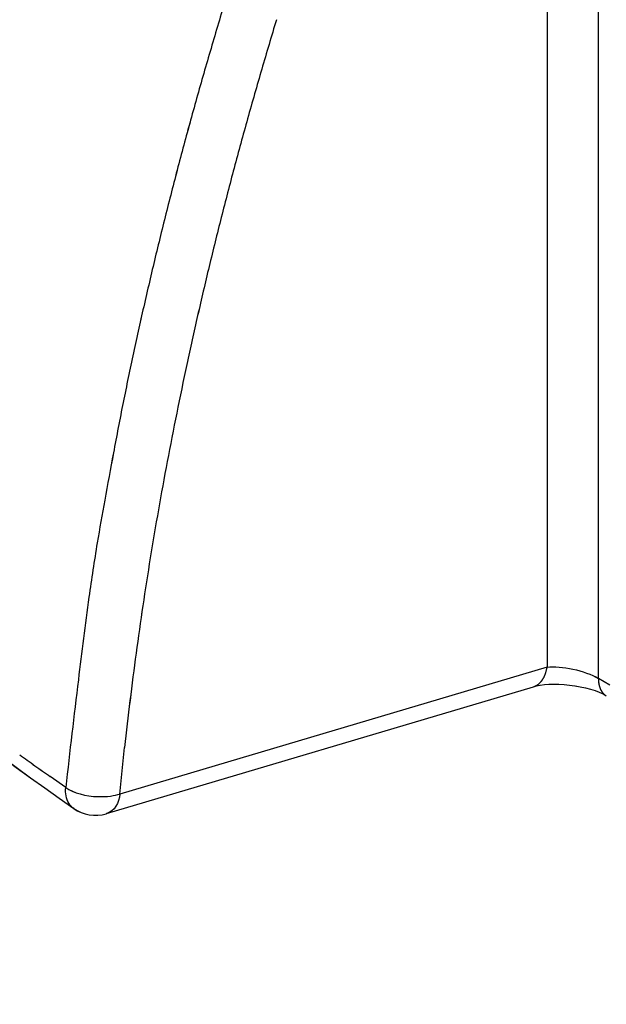
# Model space of a CAD drawing. Extents: x 16 to 415, y 5 to 292.
# Drawn here: x 371 to 372, y 45 to 45 of the extents above; entities that cross this region are included whole.
import ezdxf

# ---------------------------------------------------------------- set-up
doc = ezdxf.new("R2010")
doc.units = 0
doc.header["$MEASUREMENT"] = 0
doc.layers.get('0').update_dxf_attribs({"linetype": 'CONTINUOUS'})

msp = doc.modelspace()

# ---------------------------------------------------------------- linework, layer by layer
at = {"color": 1, "linetype": 'Continuous'}
for p, q in [((371.65332, 45.13585364786284), (371.65332, 45.74002564786285)), ((371.65332, 45.13585364786286), (371.65332, 45.74002564786288)), ((371.63173, 45.70259064786283), (371.63173, 45.14060364786285)), ((371.63173, 45.70259064786283), (371.63173, 45.14060364786288)), ((371.63173, 45.14060364786285), (371.45216, 45.08723064786286)), ((371.63173, 45.14060364786288), (371.45216, 45.08723064786286)), ((371.63172, 45.14060964786287), (371.63166, 45.14022864786286)), ((371.63172, 45.14059764786285), (371.63166, 45.14021764786281)), ((371.65332, 45.13585864786285), (371.65333, 45.13554564786286)), ((371.65812, 45.13308264786285), (371.65332, 45.13585364786284)), ((371.65812, 45.13308264786288), (371.65332, 45.13585364786286)), ((371.65332, 45.13584964786286), (371.65332, 45.13553664786289)), ((371.4464700000001, 45.07898164786285), (371.6260000000001, 45.13234264786286)), ((371.44648, 45.07898364786281), (371.626, 45.13234264786284)), ((371.65664, 45.12852864786284), (371.65664, 45.12852864786284)), ((371.65664, 45.12852864786288), (371.65664, 45.12852864786288)), ((371.45215, 45.08722464786286), (371.45414, 45.10683464786286)), ((371.45216, 45.08722964786284), (371.45415, 45.10683864786284)), ((371.42941, 45.08997664786281), (371.42289, 45.09455464786285)), ((371.4294000000001, 45.08997164786285), (371.42289, 45.09455064786286)), ((371.43277, 45.08114264786286), (371.43276, 45.08114264786286)), ((371.43277, 45.08114264786285), (371.43276, 45.08114264786285)), ((371.44648, 45.07898364786286), (371.44648, 45.07898264786287)), ((371.44648, 45.07898364786281), (371.44648, 45.07898264786284))]:
    msp.add_line(p, q, dxfattribs=at)
for centre, radius, start, end in [((373.3228562082296, 44.86306462766648), 1.909663614300954, 163.067428931666, 163.7268495325011), ((373.3230196807937, 44.86304029345503), 1.90982679619552, 163.0681875879097, 163.7275805953255), ((373.2952051464341, 44.87159695424072), 1.857814635082764, 163.0610945496638, 163.7313269793738), ((373.2953544321885, 44.87155143947427), 1.857970413678127, 163.0611226472848, 163.7312988817751), ((373.3013200881957, 44.86913038329571), 1.887290586743451, 163.7204121629833, 164.384478450236), ((373.3013988142159, 44.8691058869534), 1.887372462542978, 163.720426567451, 164.3844640466274), ((373.2656468572292, 44.88005465870353), 1.827070550860543, 163.7262634237859, 164.4047696591129), ((373.2657967694235, 44.88001085753388), 1.827226450681224, 163.7262923695047, 164.4047407136834), ((373.2859070546268, 44.8738684889433), 1.871170554352175, 164.397224302564, 165.063436436195), ((373.2858313937581, 44.87475248431588), 1.87086063816322, 164.4226171118611, 165.0888590161273), ((373.2433158869014, 44.8857479967364), 1.804030907117783, 164.388294249771, 165.0720582431593), ((373.2431700524498, 44.88662803915214), 1.803654068648224, 164.4139414427023, 165.0977647023172), ((373.2459028514595, 44.88460471610906), 1.829741619296615, 165.0652494456456, 165.7437320065638), ((373.2459794981959, 44.88542595408396), 1.829613357897931, 165.0908582260913, 165.7693095037883), ((373.2177248136762, 44.89274277679391), 1.777501642281049, 165.0774202312429, 165.7677257625014), ((373.2175003695063, 44.8927836633412), 1.77726483362317, 165.0767164329771, 165.7670827430473), ((373.1877090538312, 44.9007303076382), 1.76936935830821, 165.7857710873513, 166.484405194155), ((373.1877907115348, 44.90070815246636), 1.769453465077049, 165.7857876916608, 166.4843885901388), ((373.1906117157259, 44.89964406962603), 1.74951481844487, 165.76835541655, 166.4658306009137), ((373.1907584147647, 44.90042611326789), 1.749474139110001, 165.794506667012, 166.4919195599809), ((372.55902, 45.48329364786285), 1.45, 186.52217, 233.47783), ((372.55902, 45.48329364786289), 1.45, 186.52217, 233.4778300000002), ((373.2019004469538, 44.89645622230614), 1.784166833728014, 166.4574604036643, 167.1437809118931), ((373.2019854277781, 44.8964342911907), 1.784254118987804, 166.4574771907313, 167.1437641239344), ((373.1629071714051, 44.90541161034236), 1.721229618714533, 166.4367292161344, 167.1417162193967), ((373.1627603110679, 44.90626189617841), 1.72088809636281, 166.4630379439744, 167.1680888428855), ((373.2838953496991, 44.87803774548239), 1.868204476510829, 167.1525994559235, 167.8003774198721), ((373.2840754316858, 44.87801489243239), 1.868384687164629, 167.1532039169233, 167.8009493371293), ((373.1361130881782, 44.91206980838831), 1.693616497117718, 167.1594533050473, 167.8715101503198), ((373.1362598373101, 44.91283892467911), 1.693598137269899, 167.1860669191199, 167.898058424916), ((373.1144313216715, 44.91815077013971), 1.694094192045989, 167.9152435184686, 168.6359233401439), ((373.1145168332554, 44.91813002353556), 1.694181524006245, 167.9152620935916, 168.6359047650509), ((373.1080980984182, 44.91778367600303), 1.66502634953262, 167.8611952085699, 168.5809979092786), ((373.1082497049864, 44.91775006199463), 1.665181214153548, 167.8612286804263, 168.5809644374065), ((372.8562053613968, 44.97026937501407), 1.430660610536436, 168.6446626423464, 169.5112786973379), ((372.8561359551469, 44.97094782920282), 1.430459717643923, 168.6706403930537, 169.5373023527674), ((373.0810538878415, 44.92360027023135), 1.637365917062868, 168.5931466371235, 169.3202200998046), ((373.0812050596881, 44.92356876677702), 1.637519937925264, 168.5931808309084, 169.3201859060355), ((373.1519261261431, 44.90564048542733), 1.733223246282793, 169.1899538700709, 169.8590501800101), ((373.1520140102932, 44.90647666427872), 1.733162207293174, 169.217810489301, 169.8868703365169), ((373.0519018899613, 44.92865095041813), 1.607782951350584, 169.3045667695444, 170.0400514649578), ((373.0521303875095, 44.92862100854956), 1.608012665099435, 169.3050994600115, 170.0405141407034), ((375.7697828863247, 44.43572881298592), 4.392920584478946, 169.837612365497, 170.075439704109), ((375.7700225814375, 44.43568336067762), 4.393164009396246, 169.837618953977, 170.0754331145738), ((373.0234486445537, 44.93387572666477), 1.578854867851588, 170.0482081583293, 170.7917750726741), ((373.0235984196371, 44.93384744785236), 1.579006758017819, 170.0482439218149, 170.7917393088615), ((372.8161374191929, 44.97455502953967), 1.390776676998577, 170.9693743227195, 171.9192047267348), ((372.8162748345355, 44.9745399315247), 1.3909142879871, 170.9697706388681, 171.9195478045593), ((372.9956905191611, 44.93787571141822), 1.550814442386456, 170.7735425146536, 171.5251409513198), ((372.9959157790788, 44.93784900670714), 1.551040588760475, 170.7740123747446, 171.5255377257005), ((372.6300978047529, 44.99994294997683), 1.203015945910619, 171.8708333307331, 173.5400994801167), ((372.6301675345657, 44.9999300241475), 1.203086237223687, 171.8708820984983, 173.5400507127206), ((372.9713416061017, 44.94173546825527), 1.526161999224028, 171.5338934219743, 172.2917959532165), ((372.9711984000347, 44.94251642023368), 1.525906150461992, 171.5619573983648, 172.3199342757973), ((372.9377299882799, 44.94578978550213), 1.492310378678878, 172.272960645222, 173.04204673014), ((372.9375934854842, 44.94581266340207), 1.492162667943615, 172.2729225784909, 173.0420847971835), ((371.6190636913828, 45.14188384322801), 0.0126400040711587, 337.013037533876, 338.6966024092093), ((371.6190464057619, 45.14188387807538), 0.0126586643687667, 337.014278497859, 338.6953614308406), ((371.6185268949285, 45.14240627809025), 0.0133331166223157, 337.4429287210837, 339.0668729712757), ((371.618511424012, 45.14240544882635), 0.013349771099115, 337.4439417619829, 339.0658599287513), ((371.6179462881219, 45.14222239555238), 0.0138149098521374, 340.6396934081972, 342.2017658357461), ((371.6179694462447, 45.14221945250096), 0.0137944109690348, 340.5919083339632, 342.1523653017638), ((371.6174294563834, 45.14273220928207), 0.0144665441747179, 340.9048231651915, 342.415314772576), ((371.6174182340822, 45.14272792938424), 0.0144783659740727, 340.9054398614421, 342.4146980588194), ((371.6168650885778, 45.14247019184836), 0.0149312965150165, 344.0282573302777, 345.4879271027654), ((371.6169005365892, 45.14285684178186), 0.015010855666835, 342.5426480791051, 344.0014240965853), ((371.6162889766581, 45.14298960011621), 0.0156232959649619, 344.1731764923618, 345.5788088997296), ((371.6162878646521, 45.14257449159622), 0.0155282212771578, 345.6261613557172, 347.0312243790415), ((371.6154184078991, 45.14313732996718), 0.0165033906486955, 345.8348118147526, 347.1737216230109), ((371.6154577752853, 45.14312865381015), 0.0164653025141269, 345.8001951595645, 347.1388186362085), ((371.615213866054, 45.14313742104394), 0.0167029103903162, 347.3291776615818, 348.6478655584445), ((371.615213519934, 45.1431274946865), 0.01670326423452, 347.3291916298518, 348.6478515902191), ((371.6153321311791, 45.14304838484799), 0.0165695569313027, 348.8692238363403, 350.2019615862242), ((371.6153777922717, 45.14303739003453), 0.0165245645759827, 348.8420445333724, 350.1750014436566), ((374.5317057248676, 44.74873797039657), 3.121016057822071, 172.885431388433, 173.7230655991115), ((374.5314548235019, 44.749448448584), 3.120679660189213, 172.8977319411064, 173.7354168234953), ((371.6172850911208, 45.14845940954685), 0.0185161456250801, 303.4078853263633, 304.3021669277027), ((371.6171787641093, 45.14851351585011), 0.0186274465029243, 303.5740223192216, 304.4646776569106), ((371.6236180169946, 45.13893807663345), 0.0070830990535968, 305.3888572670262, 307.9096376694085), ((371.6236058772931, 45.13918129250614), 0.0072961907195093, 304.3240456426996, 306.8346492491027), ((371.6244272125134, 45.13825026197578), 0.006047095324154, 305.8641917951574, 309.0881673287017), ((371.6244175594805, 45.13808299585879), 0.0059305449390027, 306.9195908265074, 310.1307790877248), ((371.623614540918, 45.13933729631012), 0.0074034294883965, 308.665490831634, 311.2915870756493), ((371.6235742135687, 45.1393517755888), 0.0074461973131434, 308.799711845561, 311.4156740209278), ((371.6229272397133, 45.1398299194654), 0.0082293360238798, 312.6238446030773, 314.9384049360289), ((371.6229058845036, 45.13984520316381), 0.0082601941032239, 312.628168498764, 314.934081027168), ((371.6230405635112, 45.13960746914253), 0.0079921951039296, 315.4897701846323, 317.8938069571139), ((371.6230195741405, 45.13962025420704), 0.0080210332324656, 315.4940924392113, 317.8894846847614), ((371.6229350332794, 45.13988100913167), 0.0082549571035435, 316.9763260215721, 319.3703020700853), ((371.6228899113843, 45.1398934012796), 0.0083011923395666, 317.0909677183634, 319.4767568610927), ((371.6225084896345, 45.14020272139486), 0.0087882283653333, 319.5893163269247, 321.8550713279819), ((371.6224864153701, 45.140214774698), 0.0088167393816808, 319.5929802225976, 321.8514074177803), ((371.6221314959215, 45.14045977592267), 0.0092435368100921, 322.0453054050893, 324.2148992940599), ((371.6221090191181, 45.14047063352189), 0.009271627791925, 322.0485925073887, 324.2116122243221), ((371.6217814878305, 45.14064483428052), 0.009635835587017, 324.539224745146, 326.6438307495225), ((371.6217589725977, 45.14065425567331), 0.0096631211982119, 324.5421964474886, 326.6408590416881), ((371.6214235267713, 45.14084625684732), 0.010045620494912, 326.8068388124777, 328.8419573972205), ((371.6214013575897, 45.14085420434689), 0.0100718080791308, 326.8094848265036, 328.8393113704748), ((371.6209754341225, 45.14137040913349), 0.0107024634524467, 327.6817905863772, 329.637523247459), ((371.620982981584, 45.14137719448455), 0.0107029307578699, 327.6023488112925, 329.5534251993132), ((371.6205650181191, 45.14128970073785), 0.0110192776545165, 331.0784376711873, 332.9626135451628), ((371.62051358324, 45.14129433742332), 0.011069935093113, 331.1544656900348, 333.0345915755978), ((371.6200369808498, 45.14149923290533), 0.0115849762618497, 333.2267069438742, 335.0405794686384), ((371.6200485047487, 45.14150248901818), 0.0115788651116296, 333.1601279944691, 334.970506107692), ((371.6195846332554, 45.14201849112791), 0.0122173986301545, 333.7279002861961, 335.4774730714225), ((371.6195658963977, 45.14202038696184), 0.0122381376173052, 333.7293828460961, 335.4759905409894), ((371.6676003634934, 45.13584016276502), 0.0142835885826423, 181.217581405922, 182.4657655741455), ((371.6676495405713, 45.13584844724153), 0.0143227416941971, 181.2113895112755, 182.4601599812749), ((371.667582362074, 45.13598950993766), 0.0142728171696206, 183.0678591534834, 184.3149128636405), ((371.6675818356161, 45.13553790062352), 0.0142450851684958, 181.2238413846149, 182.4713791381021), ((371.6672410073677, 45.13612120702116), 0.013942533257169, 184.92734955546, 186.1990680788525), ((371.667195133886, 45.13566345951187), 0.0138653148028277, 183.0916897090456, 184.3630241791979), ((371.666525532982, 45.13574865930532), 0.0132048352556808, 184.9526749839414, 186.2824862099973), ((371.6665757713468, 45.13575488034947), 0.0132448568167578, 184.9342902095133, 186.2643884777564), ((371.6660024043973, 45.13581319134589), 0.0126924906191973, 186.8304701420264, 188.2101573429181), ((371.6660108734985, 45.13581898924932), 0.0126909465504507, 186.8303862169538, 188.2102412883884), ((371.665470707469, 45.13585879125404), 0.0121733569350169, 188.7799599737155, 190.206827379934), ((371.6655155242485, 45.13546271776088), 0.0121530660714783, 186.8811897534902, 188.3080969672705), ((371.6650161800012, 45.13588895462067), 0.011730954275218, 190.7211763074706, 192.1963283920576), ((371.6649715029823, 45.13549592802887), 0.0116208584900306, 188.8820977733922, 190.357357821666), ((371.6644973202075, 45.1355059876322), 0.0111566165837777, 190.8460026739013, 192.3769701808409), ((371.6645092164067, 45.13551037726214), 0.0111585522267493, 190.8461354681242, 192.3768373865971), ((371.6640048114442, 45.13550037016407), 0.0106748195341721, 192.9141385151915, 194.4997834690342), ((371.6640488711021, 45.13514316267642), 0.0106333762331971, 190.9756894428157, 192.5608884276604), ((371.6216776467579, 45.14419831633552), 0.0126143204651758, 290.0386812411553, 293.2644742952872), ((371.6216293387648, 45.14441004569855), 0.0128410966325717, 289.899119943259, 293.112721486873), ((371.6249556692781, 45.13724168029773), 0.0049356324506163, 290.2008129923801, 296.6565726300937), ((371.6249528269016, 45.13716076573142), 0.0048736515737051, 290.6303901437741, 297.0604672028206), ((371.6246136834568, 45.13780332302835), 0.005591265739562, 297.2064587006303, 300.8399596039472), ((371.6245867958014, 45.13781375654208), 0.0056217504582236, 297.354961301019, 300.973710630284), ((371.6636070534174, 45.13547655023294), 0.0102832791449037, 194.9099982557128, 196.5540113034914), ((371.6635683814068, 45.13547296946291), 0.0102457640438399, 194.9625037184714, 196.6071542521158), ((371.6631482446203, 45.13510066789629), 0.0097390975081352, 195.2032558187858, 196.9051834938629), ((371.6631435549794, 45.1350973183614), 0.0097342180899591, 195.2028292409308, 196.9056100947634), ((371.6627483508117, 45.13538062801479), 0.0094457081082808, 199.2359847215004, 200.999617340049), ((371.6627054573613, 45.13505249037017), 0.0093024008646421, 197.4261119317942, 199.1908246034609), ((371.6623046975337, 45.13499499280142), 0.0089053479708419, 199.6890277044781, 201.5174544550133), ((371.6623521381994, 45.13499778014637), 0.0089412085367711, 199.6189781827068, 201.4460713785743), ((371.6619239014725, 45.13491933694758), 0.0085236233681727, 201.9832070975329, 203.8809937802728), ((371.6619657395221, 45.13461950400261), 0.0084458872230541, 200.0158295683196, 201.9120161583257), ((371.6616208550703, 45.13485228805471), 0.0082196064768019, 204.3088271658942, 206.2671093720048), ((371.6616280117226, 45.13485466914858), 0.0082275204637385, 204.3097690753032, 206.2661674419353), ((371.6613107189323, 45.1345066327041), 0.0077904374740073, 204.9967840750793, 207.0099075632749), ((371.6613467422868, 45.13450880808417), 0.0078244381248075, 204.9063904497317, 206.9173500889529), ((371.6609906421033, 45.13439962067227), 0.0074568409049182, 207.3942555088629, 209.4916017855407), ((371.6610258067865, 45.13440135484182), 0.0074897914531123, 207.2958460803985, 209.390695020029), ((371.660583860394, 45.13424170154859), 0.0070253045123618, 210.0037804582749, 212.213837195102), ((371.6605916965868, 45.13424343028574), 0.007034455237019, 210.0052181050606, 212.2123995483554), ((371.6604825253999, 45.13400915483997), 0.0068170967656763, 211.0141458953584, 213.2272795415434), ((371.6605475337162, 45.13426950367414), 0.0070111369774453, 212.5850630280548, 214.7950720304767), ((371.6606587623868, 45.13448150591805), 0.0072295170386878, 215.5940557847912, 217.7181610459488), ((371.6606725175624, 45.13421290430232), 0.007082455205148, 213.8420437304096, 215.9629475092601), ((371.6599722854736, 45.13376409822721), 0.0062493407244203, 216.3655342977462, 218.7716497613549), ((371.6600040682036, 45.13376470246829), 0.006278273094986, 216.2347373707858, 218.6370045857931), ((371.6591085766542, 45.13305166781853), 0.0051298358208093, 218.6088620484934, 221.5580059251673), ((371.6591396952264, 45.13324534067442), 0.0052805159900033, 220.0913148648746, 223.0354620005484), ((371.6599703382085, 45.13379726946081), 0.0062693094067513, 221.4323300425593, 223.7286515368932), ((371.6600135655801, 45.13379733683319), 0.0062989200597337, 221.280524237137, 223.5727568268949), ((371.667145775679, 45.14079395221799), 0.0162911319750343, 224.0662032179644, 224.8695095378175), ((371.6671719621027, 45.14009221114878), 0.0158284829996739, 222.2207474741136, 223.022592586162), ((371.6589396785981, 45.13283967462824), 0.0048660213299578, 226.6599944390544, 229.9713986187339), ((371.6589680095552, 45.13301121223602), 0.0050170917234552, 227.8319682618157, 231.1372437578976), ((371.6585106079361, 45.13239713156067), 0.0042514172247014, 230.5633007595321, 236.4338170040416), ((371.6585450287675, 45.13239372667015), 0.0042712786357542, 230.3579730930218, 236.217187013716), ((372.8999132982033, 44.95053397269507), 1.454197486882649, 173.0470938611753, 173.8297912504848), ((372.8997791488986, 44.95055455333475), 1.454052390509914, 173.0470548088325, 173.8298303028374), ((371.662725750618, 45.13790507600705), 0.0111812043524223, 234.0405042650878, 236.9631472343358), ((371.6627677160723, 45.13791151376906), 0.0112141004750265, 233.9606250739548, 236.8775904946958), ((372.1885860902564, 46.17715850589944), 1.326013832018196, 234.0462007182615, 234.387086749117), ((372.1895327056342, 46.17679191351631), 1.32627646715746, 234.0039002654957, 234.3443684276953), ((372.1996772215055, 46.19345560182032), 1.345730465333407, 234.4069845357455, 234.7445070137737), ((372.1987257428936, 46.19041945835085), 1.342699066364906, 234.3648420515735, 234.7027789146977), ((371.4390632827312, 45.08116414786286), 0.006333282750928, 179.9954766127368, 180.0045233871344), ((371.4390659149817, 45.08116414786285), 0.0063359150013908, 179.9954784921029, 180.0045215078969), ((371.4358313739941, 45.1121268879805), 0.0311181740986418, 264.2801548182201, 264.2986589714582), ((371.4358326977272, 45.11214012425472), 0.0311314763999827, 264.2801585780371, 264.2986548244576), ((371.4380682863553, 45.08116214786286), 0.0053282863787392, 179.9946234328092, 180.0053765671905), ((371.4380706038874, 45.08116214786284), 0.0053306039108365, 179.9946257704771, 180.0053742295228), ((371.4402564685554, 45.08116114786286), 0.0075164685719961, 179.9961886503706, 180.0038113496293), ((371.43274, 45.08116164786286), 0, 0, 0), ((371.4402595207551, 45.08116114786284), 0.0075195207718617, 179.9961901973025, 180.0038098025891), ((371.43274, 45.08116164786284), 0, 0, 0), ((371.4384449361137, 45.08116014786286), 0.0057049361355132, 179.994978403081, 180.0050215969189), ((371.4384475931282, 45.08116014786285), 0.0057075931501504, 179.9949807407488, 180.0050192592511), ((371.4402452762886, 45.08115914786286), 0.0075052763052097, 179.9961829666836, 180.0038170334248), ((371.43274, 45.08115964786288), 0, 0, 0), ((371.4402490634122, 45.08115914786285), 0.0075090634289182, 179.9961848917675, 180.0038151082324), ((371.43274, 45.08115964786284), 0, 0, 0), ((371.4395487980302, 45.08115814786286), 0.0068087980484943, 179.9957925188108, 180.0042074811891), ((371.43274, 45.08115864786288), 0, 0, 0), ((371.4395525830872, 45.08115814786285), 0.0068125831054879, 179.9957948564785, 180.0042051435214), ((371.43274, 45.08115864786286), 0, 0, 0), ((371.4397474727424, 45.08115714786286), 0.0070074727602111, 179.9959118086236, 180.0040881913763), ((371.43274, 45.08115764786286), 0, 0, 0), ((371.4397507151503, 45.08115714786281), 0.0070107151682729, 179.9959136993843, 180.0040863006157), ((371.43274, 45.08115764786285), 0, 0, 0), ((371.4397101075704, 45.15080722356713), 0.0699984649508515, 264.2852938047684, 264.2935199202578), ((371.4327449999998, 45.15084305914315), 0.0696864114596905, 269.9958890278451, 270.0041109722016), ((371.4397013765838, 45.08115614786284), 0.0069513766017817, 179.9958788177723, 180.0041211823448), ((371.4397116551766, 45.08115514786286), 0.0069616551945658, 179.9958849025256, 180.0041150974744), ((371.43275, 45.08115564786286), 0, 0, 0), ((371.4397134779243, 45.08115514786284), 0.0069634779422241, 179.995885979686, 180.0041140203138), ((371.4397128187203, 45.08115414786288), 0.0069628187382491, 179.9958855900749, 180.0041144099248), ((371.43275, 45.08115464786286), 0, 0, 0), ((371.4397165050172, 45.08115414786285), 0.0069665050351464, 179.9958877673144, 180.0041122326853), ((371.43275, 45.08115464786285), 0, 0, 0), ((371.4397123142592, 45.08115314786286), 0.0069623142771801, 179.9958852921951, 180.0041147079214), ((371.43275, 45.08115364786283), 0, 0, 0), ((371.439716000319, 45.08115314786286), 0.0069660003369267, 179.9958874693764, 180.0041125306235), ((371.43275, 45.08115364786283), 0, 0, 0), ((371.4397129736645, 45.08115214786286), 0.0069629736824946, 179.9958856817482, 180.0041143182518), ((371.43275, 45.08115264786288), 0, 0, 0), ((371.4397161750139, 45.08115214786282), 0.0069661750318728, 179.9958875725089, 180.004112427491), ((371.43275, 45.08115264786285), 0, 0, 0), ((371.4397134585283, 45.08115114786286), 0.0069634585462833, 179.995885968227, 180.0041140317729), ((371.4397166993494, 45.08115114786281), 0.0069666993673336, 179.9958878819061, 180.0041121180939), ((371.4397132257853, 45.08115014786286), 0.006963225803236, 179.9958858307172, 180.0041141692828), ((371.43275, 45.08115064786286), 0, 0, 0), ((371.4397157090811, 45.08115014786284), 0.0069657090991025, 179.9958872975475, 180.0041127025693), ((371.43275, 45.08115064786283), 0, 0, 0), ((371.4397178379148, 45.15077752701071), 0.0699756551940274, 264.2852924640345, 264.2935212609663), ((371.43275, 45.08114964786286), 0, 0, 0), ((371.4397221262847, 45.15082041110539), 0.070018753171778, 264.2852950287097, 264.2935187606947), ((371.43275, 45.08114964786284), 0, 0, 0), ((371.4397233421548, 45.08114814786288), 0.0069633421727985, 179.9958858994721, 180.0041141005279), ((371.43276, 45.08114864786286), 0, 0, 0), ((371.4397270292043, 45.08114814786285), 0.0069670292222459, 179.9958880767117, 180.0041119232882), ((371.43276, 45.08114864786285), 0, 0, 0), ((371.4397243509532, 45.08114714786287), 0.0069643509710746, 179.9958864954066, 180.0041135047101), ((371.43276, 45.08114764786288), 0, 0, 0), ((371.439727592308, 45.08114714786287), 0.0069675923258846, 179.995888409027, 180.0041115909727), ((371.43276, 45.08114764786284), 0, 0, 0), ((371.4397247582963, 45.08114614786285), 0.0069647583142532, 179.9958867359904, 180.0041132640093), ((371.4397265826696, 45.08114614786284), 0.0069665826875196, 179.995887813151, 180.0041121868488), ((371.4397248165062, 45.08114514786286), 0.0069648165241877, 179.995886770368, 180.004113229632), ((371.43276, 45.08114564786286), 0, 0, 0), ((371.4397279224456, 45.08114514786281), 0.0069679224634792, 179.9958886038329, 180.004111396167), ((371.43276, 45.08114564786286), 0, 0, 0), ((371.4397253792522, 45.08114414786287), 0.0069653792702245, 179.9958871026834, 180.0041128973163), ((371.43276, 45.08114464786285), 0, 0, 0), ((371.4397287771636, 45.08114414786287), 0.0069687771815298, 179.9958891080941, 180.0041108920226), ((371.43276, 45.08114464786285), 0, 0, 0), ((371.4397240211539, 45.08114314786285), 0.0069640211718689, 179.995886300484, 180.0041136993989), ((371.43276, 45.08114364786286), 0, 0, 0), ((371.4397272816189, 45.08114314786284), 0.0069672816367541, 179.9958882256808, 180.0041117743192), ((371.43276, 45.08114364786284), 0, 0, 0), ((371.445136777569, 45.09154237224517), 0.0126449800056636, 275.6878245648248, 275.7333616455008), ((371.4451367604531, 45.0915425431534), 0.0126451517687447, 275.6878249871499, 275.7333614490315), ((371.4412421114829, 45.07895864786286), 0.0051478886141854, 359.9888700428421, 0.0111299573159022), ((371.4412420479169, 45.07895864786284), 0.00514795218019, 359.988870180273, 0.0111298197270379), ((371.446405, 45.10214234582774), 0.023179698504157, 269.9876409566323, 270.0123590433677), ((371.4433457404969, 45.07896214786286), 0.0030542595441708, 359.990620348599, 0.0093796514009315), ((371.446405, 45.10214217402531), 0.023179526701706, 269.9876408648888, 270.0123591349707), ((371.4433458187674, 45.07896214786281), 0.0030541812735694, 359.9906201079568, 0.0093798920432286), ((371.4374968027133, 45.07896114786286), 0.0089031973007532, 359.9967822919416, 0.0032177080582736), ((371.4374969932028, 45.07896114786284), 0.0089030068111809, 359.9967822231868, 0.0032177768132148), ((371.4464, 45.07896064786286), 0, 0, 0), ((371.4464, 45.07896064786284), 0, 0, 0), ((371.443648338006, 45.10663176701604), 0.0278046085965545, 275.7002386221799, 275.7209479753637), ((371.4436483197139, 45.10663195088056), 0.0278047933687304, 275.7002384975261, 275.7209477132001), ((371.4435622304833, 45.07896414786284), 0.0028477695606279, 359.9899402362419, 0.0100597637580315), ((371.4435622660849, 45.07896414786284), 0.00284773395897, 359.9899401101914, 0.0100598898085553), ((371.44641, 45.07896364786286), 0, 0, 0), ((371.4436468271163, 45.07896314786288), 0.0027631729289415, 359.9896322483639, 0.0103677513413547), ((371.44641, 45.07896364786286), 0, 0, 0), ((371.4436467874524, 45.07896314786285), 0.0027632125929143, 359.9896323974804, 0.0103676025195856), ((371.446425, 45.10719518425704), 0.0282275368370277, 269.9898510840675, 270.0101489160478), ((371.4435901146282, 45.07896714786286), 0.0028298854159102, 359.9898766608457, 0.0101233391544065), ((371.446425, 45.10719613980021), 0.028228492380156, 269.9898514277268, 270.0101485721579), ((371.4435900986117, 45.07896714786284), 0.0028299014325095, 359.9898767181414, 0.0101232818585196), ((371.4435727687907, 45.07896614786286), 0.0028472312532322, 359.9899383340222, 0.0100616659777927), ((371.4435727687503, 45.07896614786284), 0.0028472312937048, 359.9899383341654, 0.0100616661206887), ((371.44642, 45.07896564786286), 0, 0, 0), ((371.44642, 45.07896564786284), 0, 0, 0), ((371.4436068177586, 45.10725297027735), 0.0284228802046323, 275.70046370206, 275.7207225729106), ((371.4436067793646, 45.10725335469839), 0.0284232665381756, 275.7004637427556, 275.7207223385864), ((371.4436022688085, 45.07897014786286), 0.0028277312357354, 359.9898689488339, 0.0101310511661715), ((371.4436021696537, 45.07897014786284), 0.002827830390381, 359.9898693040676, 0.0101306959324054), ((371.4464299999999, 45.07896964786286), 0, 0, 0), ((371.4436001818559, 45.07896914786286), 0.0028298181883935, 359.9898764203472, 0.0101235799406179), ((371.4464299999999, 45.07896964786286), 0, 0, 0), ((371.4436001466607, 45.07896914786285), 0.0028298533832799, 359.989876546254, 0.010123453745875), ((371.4436021408657, 45.07896814786287), 0.0028278591785027, 359.9898694071998, 0.0101305928000939), ((371.443602092884, 45.07896814786281), 0.0028279071600886, 359.9898695790874, 0.0101304209126367), ((371.446445, 45.10725601435441), 0.0282823669335383, 269.9898707593227, 270.0101292405621), ((371.4436119041409, 45.07897314786286), 0.0028280959032579, 359.9898702551775, 0.0101297448224737), ((371.446445, 45.10725553442717), 0.0282818870063225, 269.9898705874355, 270.0101294124494), ((371.4436118273568, 45.07897314786283), 0.0028281726873469, 359.9898705301973, 0.010129469802705), ((371.4436117345705, 45.07897214786286), 0.0028282654737107, 359.9898708625128, 0.0101291374871511), ((371.4436117505284, 45.07897214786286), 0.0028282495158306, 359.9898708050732, 0.0101291946390225), ((371.44644, 45.07897164786286), 0, 0, 0), ((371.44644, 45.07897164786281), 0, 0, 0), ((371.446455, 45.10725770243118), 0.0282810550103168, 269.989870289555, 270.010129710445), ((371.443621747369, 45.07897614786286), 0.0028282526751877, 359.989870816676, 0.0101291833239828), ((371.446455, 45.10725818233016), 0.0282815349092956, 269.9898704614423, 270.0101295385577), ((371.4436217985618, 45.07897614786284), 0.0028282014824603, 359.9898706333296, 0.0101293666702917), ((371.44645, 45.07897564786286), 0, 0, 0), ((371.443621776125, 45.07897514786288), 0.0028282239192395, 359.9898707133998, 0.0101292863123805), ((371.44645, 45.07897564786286), 0, 0, 0), ((371.4436217857638, 45.07897514786285), 0.0028282142804716, 359.9898706791663, 0.0101293208337653), ((371.4436218465534, 45.07897414786286), 0.0028281534909267, 359.9898704614424, 0.0101295385577489), ((371.4436218081602, 45.07897414786285), 0.0028281918839944, 359.9898705989521, 0.0101294010479663), ((371.4436368785467, 45.1072603623957), 0.028422269291119, 275.7004634843076, 275.7207227906061), ((371.4436368241575, 45.10726090677088), 0.0284228163765997, 275.7004635823744, 275.7207224990615), ((371.44646, 45.07897864786285), 0, 0, 0), ((371.4436319137387, 45.07897814786286), 0.002828086305531, 359.9898702208001, 0.0101297791999448), ((371.44646, 45.07897864786285), 0, 0, 0), ((371.4436319009417, 45.07897814786286), 0.0028280991025191, 359.9898702666367, 0.0101297333633166), ((371.4436318593507, 45.07897714786285), 0.0028281406934838, 359.9898704156057, 0.0101295843942753), ((371.4436317889231, 45.07897714786285), 0.0028282111211713, 359.9898706678511, 0.0101293324367343), ((371.446475, 45.10725583457167), 0.0282731871509168, 269.9898674706602, 270.010132529455), ((371.4436419713237, 45.07898214786286), 0.0028280287205906, 359.9898700145353, 0.0101299854647713), ((371.4464750000001, 45.10725637767364), 0.0282737302529125, 269.9898676654083, 270.0101323345917), ((371.4436419009418, 45.07898214786284), 0.0028280991025191, 359.9898702666367, 0.0101297333633166), ((371.443641699374, 45.07898114786286), 0.0028283006701319, 359.9898709885636, 0.0101290114364238), ((371.4436416161792, 45.07898114786285), 0.0028283838651353, 359.9898712865016, 0.010128713498341), ((371.4464700000001, 45.07898064786288), 0, 0, 0), ((371.4436418785065, 45.07898014786286), 0.0028281215376499, 359.9898703469946, 0.0101296532933347), ((371.4464700000001, 45.07898064786285), 0, 0, 0), ((371.443641843354, 45.07898014786285), 0.0028281566903017, 359.9898704729013, 0.0101295270985919)]:
    msp.add_arc(centre, radius, start, end, dxfattribs=at)
at = {"color": 3, "linetype": 'Continuous'}
for major_axis in [(0.6888303200000006, -1.193089099999999), (0.6888303200000006, -1.193089099999999), (0.60821131, -1.053452899999999), (0.60821131, -1.053452899999999)]:
    msp.add_ellipse((371.75897, 45.02138464786288), major_axis=major_axis, ratio=0.57735027, start_param=0, end_param=6.283185299999997, dxfattribs=at)
for points in [[(370.75247, 45.93141864786286), (370.75217, 45.93000064786282), (370.75159, 45.92717164786285), (370.75065, 45.92256864786285), (370.7493100000001, 45.91583864786284), (370.74795, 45.90873764786286), (370.74533, 45.89454864786286), (370.7419999999999, 45.87498764786285), (370.73613, 45.83496064786285), (370.7315, 45.79225064786281), (370.72648, 45.71947464786282), (370.72529, 45.64092664786284), (370.73162, 45.51769764786285), (370.7503299999999, 45.36794164786285), (370.80593, 45.12092364786282), (370.94037, 44.75681364786284), (371.31527, 44.13609364786285), (371.75089, 43.78975264786284), (372.04383, 43.69471664786285)], [(370.75247, 45.93141764786285), (370.75217, 45.93000064786286), (370.75159, 45.92717164786288), (370.75065, 45.92256864786286), (370.7493100000001, 45.91583864786286), (370.74795, 45.90873764786286), (370.74533, 45.89454864786286), (370.7419999999999, 45.87498764786286), (370.73613, 45.83496064786285), (370.7315, 45.79225064786286), (370.72648, 45.71947464786286), (370.72529, 45.64092664786286), (370.73162, 45.51769764786286), (370.7503299999999, 45.36794164786286), (370.80593, 45.12092364786286), (370.94037, 44.75681364786286), (371.31527, 44.13609364786286), (371.75089, 43.78975264786286), (372.04383, 43.69471864786286)]]:
    msp.add_open_spline(points, degree=3, knots=[0, 0, 0, 0, 0.0018225816, 0.003643847, 0.0059155586, 0.010452697, 0.012718083, 0.023976959, 0.035180058, 0.06273814, 0.076372917, 0.12286855, 0.15514902, 0.21752231, 0.2903017399999999, 0.42424697, 0.61105305, 1, 1, 1, 1], dxfattribs=at)
at = {"color": 1, "linetype": 'Continuous'}
for points, knots in [([(371.11169, 45.43224864786285), (371.11169, 45.52959364786286), (371.14383, 45.70819564786285), (371.28212, 45.88128964786283), (371.49027, 45.93722264786284), (371.71271, 45.87791964786283), (371.91593, 45.74821164786285), (372.10902, 45.56471264786285), (372.29712, 45.29877564786285), (372.4375, 44.96521564786283), (372.47061, 44.74698664786282), (372.47061, 44.64769864786283)], [37.674825, 37.674825, 37.674825, 37.674825, 41.901114, 46.234044, 50.426875, 54.619705, 57.585374, 60.551043, 64.715077, 69.032364, 73.34965099999998, 73.34965099999998, 73.34965099999998, 73.34965099999998]), ([(371.11169, 45.43225364786287), (371.11169, 45.52959364786286), (371.14383, 45.70819564786289), (371.28212, 45.88128964786286), (371.49027, 45.93722264786285), (371.71271, 45.87791964786286), (371.91593, 45.74821164786286), (372.10902, 45.56471264786288), (372.29712, 45.29877564786286), (372.4375, 44.96521564786283), (372.47061, 44.74698664786286), (372.47061, 44.64769364786286)], [37.67482600000001, 37.67482600000001, 37.67482600000001, 37.67482600000001, 41.901114, 46.234044, 50.426875, 54.619705, 57.585374, 60.551043, 64.715077, 69.032364, 73.34965099999998, 73.34965099999998, 73.34965099999998, 73.34965099999998]), ([(371.63172, 45.14059764786285), (371.6347, 45.14093064786284), (371.6426600000001, 45.14035964786287), (371.65051, 45.13747864786285), (371.65332, 45.13585864786285)], [2, 2, 2, 2, 2.9506757, 3.9101273, 3.9101273, 3.9101273, 3.9101273]), ([(371.63172, 45.14060964786287), (371.6347, 45.14093064786286), (371.6426600000001, 45.14035964786287), (371.65051, 45.13747864786288), (371.65332, 45.13584964786286)], [2, 2, 2, 2, 2.9506757, 3.9101273, 3.9101273, 3.9101273, 3.9101273]), ([(371.43274, 45.08116864786286), (371.43194, 45.08171964786281), (371.43123, 45.08246764786281), (371.42962, 45.08518664786286), (371.42917, 45.08745764786286), (371.42941, 45.08997664786281)], [0.47984391, 0.47984391, 0.47984391, 0.47984391, 0.6644141700000002, 0.6644141700000002, 1, 1, 1, 1]), ([(371.43274, 45.08116564786284), (371.43194, 45.08171964786286), (371.43123, 45.08246764786286), (371.42962, 45.08518664786286), (371.42917, 45.08745764786286), (371.4294000000001, 45.08997164786285)], [0.47984313, 0.47984313, 0.47984313, 0.47984313, 0.6644141700000002, 0.6644141700000002, 1, 1, 1, 1]), ([(371.4294000000001, 45.08997164786285), (371.43268, 45.08768264786286), (371.43773, 45.08630764786286), (371.44679, 45.08602664786287), (371.44992, 45.08656464786287), (371.45215, 45.08722464786286)], [0, 0, 0, 0, 0.57995728, 0.57995728, 1, 1, 1, 1]), ([(371.42941, 45.08997664786281), (371.43268, 45.08768264786286), (371.43773, 45.08630764786285), (371.44679, 45.08602664786287), (371.44992, 45.08656464786284), (371.45216, 45.08722964786284)], [0, 0, 0, 0, 0.57995728, 0.57995728, 1, 1, 1, 1])]:
    msp.add_open_spline(points, degree=3, knots=knots, dxfattribs=at)
for points in [[(371.26346, 45.22532064786286), (371.31007, 45.17557464786286), (371.36715, 45.12694564786285), (371.43274, 45.08116564786284)], [(371.2634700000001, 45.22531664786281), (371.31007, 45.17557464786285), (371.36715, 45.12694564786285), (371.43274, 45.08116864786286)], [(371.626, 45.13233564786286), (371.63235, 45.13470864786285), (371.65005, 45.13310064786285), (371.65664, 45.12851964786285)], [(371.6260000000001, 45.13234764786286), (371.6323500000001, 45.13470864786286), (371.65005, 45.13310064786288), (371.65663, 45.12853164786286)], [(371.45215, 45.08722464786286), (371.45181, 45.08359364786286), (371.44992, 45.07999764786286), (371.4464700000001, 45.07898464786285)], [(371.45216, 45.08722964786284), (371.45181, 45.08359364786284), (371.44992, 45.07999764786283), (371.44648, 45.07898864786284)], [(371.43276, 45.08114764786284), (371.43647, 45.07852764786281), (371.44188, 45.07753164786284), (371.44639, 45.07896764786286)], [(371.43276, 45.08114464786285), (371.43647, 45.07852764786286), (371.44188, 45.07753164786286), (371.44639, 45.07896364786286)]]:
    msp.add_open_spline(points, degree=3, dxfattribs=at)

doc.saveas('drawing.dxf')
